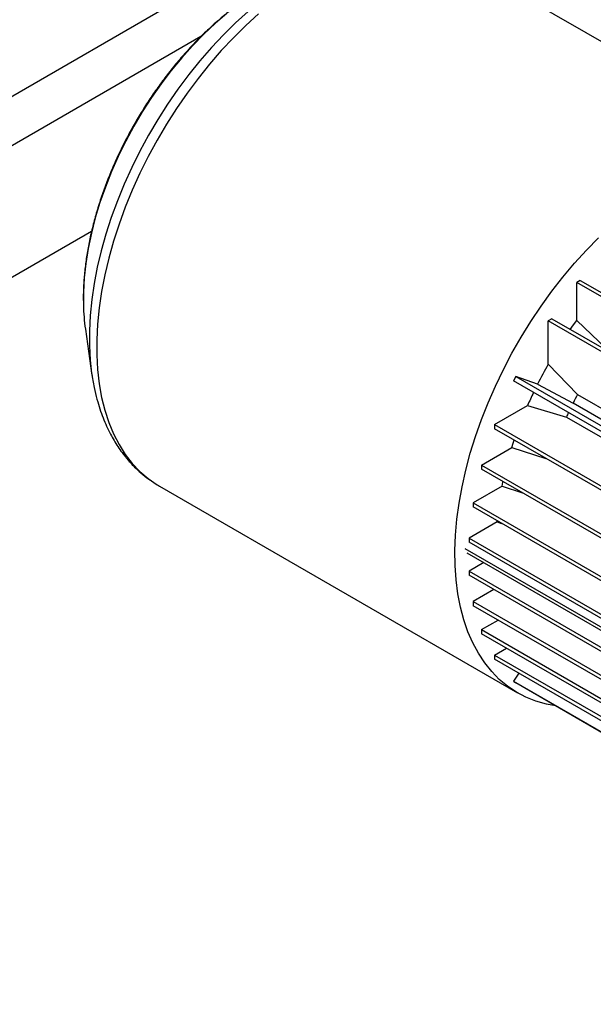
# Paper-space layout 'drum mount' of a CAD drawing. Units: inches. Extents: x 0.1 to 10.4, y -0.5 to 7.5.
# Drawn here: x 5 to 5.2, y 5.1 to 5.3 of the extents above; entities that cross this region are included whole.
import ezdxf

# ---------------------------------------------------------------- set-up
doc = ezdxf.new("R2010")
doc.units = ezdxf.units.IN
doc.header["$MEASUREMENT"] = 0

psp = doc.layouts.new('drum mount')

# ---------------------------------------------------------------- linework, layer by layer
for p, q in [((5.391685725870732, 5.515273594707732), (4.674007972530884, 5.100967046467481)), ((5.225925759693832, 5.285934839332473), (5.137015572873241, 5.337261597663241)), ((5.225925759693832, 5.285934839332473), (5.137015572873241, 5.337261597663241)), ((5.07217950485204, 5.318580457701414), (4.684614574248681, 5.09484398562881)), ((5.04504645737252, 5.270255250324622), (4.712903442859306, 5.078513169391095)), ((5.166319744110895, 5.258109106855915), (5.165428900922, 5.257594834029571)), ((5.257297104776933, 5.204560448812739), (5.165428900922, 5.257594834029571)), ((5.165428900921995, 5.248182787883821), (5.165428900922, 5.257594834029571)), ((5.166319744110895, 5.258109106855915), (5.25818794796583, 5.205074721639084)), ((5.15924867629903, 5.248597390703351), (5.158357833110117, 5.248083117877014)), ((5.25022603696505, 5.195048732660183), (5.158357833110117, 5.248083117877014)), ((5.158357833110101, 5.237292688406511), (5.158357833110117, 5.248083117877014)), ((5.15924867629903, 5.248597390703351), (5.251116880153963, 5.19556300548652)), ((5.172701621015046, 5.241242803155169), (5.165428900921963, 5.248182787883846)), ((5.172701621015046, 5.241242803155169), (5.165428900921963, 5.248182787883846)), ((5.043507294311775, 5.2460389673756), (5.045061312363774, 5.235080619725073)), ((5.043507294311775, 5.2460389673756), (5.045061312363774, 5.235080619725073)), ((5.165630553203165, 5.229793302156581), (5.158357833110069, 5.237292688406539)), ((5.165630553203165, 5.229793302156581), (5.158357833110069, 5.237292688406539)), ((5.150303613372842, 5.234284105921332), (5.149746013710875, 5.233159933311519)), ((5.241614217565807, 5.180125548094689), (5.149746013710875, 5.233159933311521)), ((5.150303613372842, 5.234284105921332), (5.242171817227775, 5.181249720704501)), ((5.155731614442746, 5.232386978014847), (5.150303613372842, 5.234284105921332)), ((5.155731614442746, 5.232386978014847), (5.164524188094428, 5.227657325623725)), ((5.155731614442746, 5.232386978014847), (5.164524188094428, 5.227657325623725)), ((5.165630553203165, 5.229793302156581), (5.242953316872004, 5.185155820826064)), ((5.241846951763259, 5.183019844293207), (5.164524188094428, 5.227657325623725)), ((5.145066970520588, 5.222326936137691), (5.153217600051452, 5.227032194411611)), ((5.153217600051437, 5.22703219441162), (5.16286442857269, 5.224204286091218)), ((5.153217600051437, 5.22703219441162), (5.16286442857269, 5.224204286091218)), ((5.162864428572692, 5.224204286091219), (5.24018719224153, 5.179566804760697)), ((5.145066970520588, 5.222326936137691), (5.236935174375523, 5.16929255092086)), ((5.145066970520588, 5.222326936137691), (5.145066970520588, 5.221298223303819)), ((5.236935174375523, 5.168263838086988), (5.145066970520588, 5.221298223303819)), ((5.141820841790401, 5.212287577791056), (5.149325752004591, 5.216620070238014)), ((5.149325752004589, 5.216620070238012), (5.157789382408668, 5.213953731252739)), ((5.149325752004589, 5.216620070238012), (5.157789382408668, 5.213953731252739)), ((5.141820841790401, 5.212287577791056), (5.233689045645343, 5.15925319257422)), ((5.141820841790401, 5.212287577791056), (5.141820841790401, 5.211258864957185)), ((5.233689045645343, 5.158224479740349), (5.141820841790401, 5.211258864957185)), ((5.061665542707227, 5.207197398546984), (5.061864200408576, 5.207081497010915)), ((5.061864200408576, 5.207081497010915), (5.150774387229167, 5.155754738680145)), ((5.061864200408576, 5.207081497010915), (5.150774387229167, 5.155754738680145)), ((5.146899303746044, 5.207053903355486), (5.139751105886129, 5.202927336567401)), ((5.146899303746045, 5.207053903355487), (5.151986394557127, 5.205390416258395)), ((5.146899303746045, 5.207053903355487), (5.151986394557127, 5.205390416258395)), ((5.139751105886129, 5.202927336567401), (5.23161930974107, 5.149892951350566)), ((5.139751105886129, 5.202927336567401), (5.139751105886129, 5.20189862373353)), ((5.23161930974107, 5.148864238516694), (5.139751105886129, 5.20189862373353)), ((5.145700169688994, 5.198196249880351), (5.138716847190214, 5.194164863612261)), ((5.145700169688994, 5.198196249880351), (5.145719532682119, 5.198453124283722)), ((5.145700169688993, 5.19819624988035), (5.146795252655854, 5.19783212436124)), ((5.145700169688993, 5.19819624988035), (5.146795252655854, 5.19783212436124)), ((5.138716847190214, 5.194164863612261), (5.230585051045156, 5.141130478395425)), ((5.138716847190214, 5.194164863612261), (5.138716847190214, 5.19313615077839)), ((5.230585051045156, 5.140101765561554), (5.138716847190214, 5.19313615077839)), ((5.13768336709302, 5.191595522007933), (5.234375068617573, 5.135776590857151)), ((5.138172693732097, 5.190513997667098), (5.234391629870376, 5.134967988164515)), ((5.138172693732097, 5.190513997667098), (5.234391629870376, 5.134967988164515)), ((5.142354902340952, 5.188099660027827), (5.138716847190214, 5.185999455493403)), ((5.138716847190214, 5.185999455493403), (5.230585051045156, 5.132965070276567)), ((5.138716847190214, 5.185999455493403), (5.138716847190214, 5.184970742659532)), ((5.230585051045156, 5.131936357442695), (5.138716847190214, 5.184970742659532)), ((5.144898076355123, 5.181402395017044), (5.139751105886129, 5.17843111221083)), ((5.139751105886129, 5.17843111221083), (5.23161930974107, 5.125396726993994)), ((5.139751105886129, 5.17843111221083), (5.139751105886129, 5.177402399376958)), ((5.23161930974107, 5.124368014160122), (5.139751105886129, 5.177402399376958)), ((5.141820841790401, 5.17146053719677), (5.145932335051048, 5.173834051734463)), ((5.141820841790401, 5.17146053719677), (5.141820841790401, 5.170431824362899)), ((5.141820841790401, 5.17146053719677), (5.233689045645343, 5.118426151979933)), ((5.233689045645343, 5.117397439146062), (5.141820841790401, 5.170431824362899)), ((5.145066970520581, 5.165169079305692), (5.148002070955321, 5.166863476720406)), ((5.145066970520581, 5.165169079305692), (5.236935174375523, 5.112134694088857)), ((5.145066970520581, 5.165169079305692), (5.145066970520581, 5.16414036647182)), ((5.236935174375523, 5.111105981254984), (5.145066970520581, 5.16414036647182)), ((5.151057425774317, 5.16068215026404), (5.149746013710872, 5.158709677574129)), ((5.149746013710872, 5.158709677574129), (5.241614217565814, 5.105675292357294)), ((5.149746013710872, 5.158709677574129), (5.150303613372833, 5.158229295830548)), ((5.242171817227775, 5.105194910613712), (5.150303613372833, 5.158229295830548))]:
    psp.add_line(p, q)
at = {"flags": 128}
for points in [[(5.078600976751976, 5.324277727785161), (5.075711462178736, 5.321814469438557), (5.072874394067786, 5.319160396216958), (5.070102443454021, 5.316327361855657), (5.067407990541779, 5.313328019373841), (5.064803069411859, 5.310175764563136), (5.062299314274378, 5.306884676158745), (5.059907907507577, 5.30346945296041), (5.057639529714601, 5.29994534818399), (5.055504312021328, 5.296328101336908), (5.053511790828309, 5.292633867921682), (5.051670865218885, 5.288879147281532), (5.049989757213716, 5.28508070891031), (5.048475975049253, 5.281255517555868), (5.047136279644114, 5.277420657451374), (5.045976654403199, 5.273593256012981), (5.045002278494334, 5.269790407344629), (5.044217503716861, 5.266029095891623), (5.043625835065445, 5.26232612058399), (5.043229915075912, 5.258698019808359), (5.043031512023046, 5.255160997543534), (5.043026058441987, 5.25192774100776)], [(5.078600976751976, 5.324277727785161), (5.075711462178736, 5.321814469438557), (5.072874394067786, 5.319160396216958), (5.070102443454021, 5.316327361855657), (5.067407990541779, 5.313328019373841), (5.064803069411859, 5.310175764563136), (5.062299314274378, 5.306884676158745), (5.059907907507577, 5.30346945296041), (5.057639529714601, 5.29994534818399), (5.055504312021328, 5.296328101336908), (5.053511790828309, 5.292633867921682), (5.051670865218885, 5.288879147281532), (5.049989757213716, 5.28508070891031), (5.048475975049253, 5.281255517555868), (5.047136279644114, 5.277420657451374), (5.045976654403199, 5.273593256012981), (5.045002278494334, 5.269790407344629), (5.044217503716861, 5.266029095891623), (5.043625835065445, 5.26232612058399), (5.043229915075912, 5.258698019808359), (5.043031512023046, 5.255160997543534), (5.043026058441987, 5.25192774100776)], [(5.083868311998134, 5.324836544181726), (5.080781827701236, 5.322040664298757), (5.07775525903756, 5.319061883565754), (5.074800086818729, 5.315911501518353), (5.071927521025191, 5.312601468634741), (5.069148458282926, 5.30914434100342), (5.06647344052882, 5.305553232693651), (5.063912615021477, 5.301841766009302), (5.061475695849192, 5.298024019814777), (5.059171927081097, 5.294114476129072), (5.05701004770123, 5.290127965190505), (5.054998258458576, 5.286079609200551), (5.053144190758823, 5.281984764960145), (5.051454877715823, 5.277858965616085), (5.049936727472583, 5.27371786173847), (5.048595498892979, 5.269577161952746), (5.04743627971642, 5.265452573351499), (5.046463467258305, 5.261359741912069), (5.045680751729503, 5.257314193146011), (5.045091102238112, 5.253331273205495), (5.044696755526625, 5.24942609067011), (5.044499207487191, 5.245613459234841), (5.044499207487191, 5.241907841516647), (5.044696755526625, 5.238323294192798), (5.045061312363774, 5.235080619725073)], [(5.083868311998134, 5.324836544181726), (5.080781827701236, 5.322040664298757), (5.07775525903756, 5.319061883565754), (5.074800086818729, 5.315911501518353), (5.071927521025191, 5.312601468634741), (5.069148458282926, 5.30914434100342), (5.06647344052882, 5.305553232693651), (5.063912615021477, 5.301841766009302), (5.061475695849192, 5.298024019814777), (5.059171927081097, 5.294114476129072), (5.05701004770123, 5.290127965190505), (5.054998258458576, 5.286079609200551), (5.053144190758823, 5.281984764960145), (5.051454877715823, 5.277858965616085), (5.049936727472583, 5.27371786173847), (5.048595498892979, 5.269577161952746), (5.04743627971642, 5.265452573351499), (5.046463467258305, 5.261359741912069), (5.045680751729503, 5.257314193146011), (5.045091102238112, 5.253331273205495), (5.044696755526625, 5.24942609067011), (5.044499207487191, 5.245613459234841), (5.044499207487191, 5.241907841516647), (5.044696755526625, 5.238323294192798), (5.045061312363774, 5.235080619725073)], [(5.086477247117895, 5.32420398845712), (5.083329030584027, 5.321352188665648), (5.080241928045566, 5.318313829855972), (5.077227649939857, 5.315100437563776), (5.074297630456221, 5.31172420128669), (5.071462984162168, 5.308197928245366), (5.068734463842031, 5.304534994801288), (5.066122419707972, 5.300749295715658), (5.063636760138087, 5.29685519144181), (5.061286914090525, 5.292867453651084), (5.059081795336229, 5.288801209198826), (5.057029768645942, 5.284671882743035), (5.055138618059776, 5.280495138233361), (5.053415517359671, 5.276286819492372), (5.051867002856787, 5.272062890114511), (5.050498948597042, 5.267839372910712), (5.049316544078837, 5.263632289128394), (5.048324274567515, 5.25945759767738), (5.047525904081207, 5.255331134592281), (5.046924461112632, 5.251268552961003), (5.046522227140981, 5.247285263547208), (5.046320727977482, 5.243396376332027), (5.046320727977482, 5.239616643196709), (5.046522227140981, 5.235960401963695), (5.046924461112632, 5.232441522008336), (5.047525904081207, 5.229073351647612), (5.048324274567515, 5.225868667505388), (5.049316544078837, 5.222839626046301), (5.050498948597042, 5.219997717462132), (5.051867002856787, 5.217353722085568), (5.053415517359671, 5.214917669496708), (5.055138618059777, 5.212698800477432), (5.057029768645944, 5.210705531957951), (5.059081795336229, 5.208945425088507), (5.061286914090526, 5.207425156557338), (5.061665542707227, 5.207197398546984)], [(5.086477247117895, 5.32420398845712), (5.083329030584027, 5.321352188665648), (5.080241928045566, 5.318313829855972), (5.077227649939857, 5.315100437563776), (5.074297630456221, 5.31172420128669), (5.071462984162168, 5.308197928245366), (5.068734463842031, 5.304534994801288), (5.066122419707972, 5.300749295715658), (5.063636760138087, 5.29685519144181), (5.061286914090525, 5.292867453651084), (5.059081795336229, 5.288801209198826), (5.057029768645942, 5.284671882743035), (5.055138618059776, 5.280495138233361), (5.053415517359671, 5.276286819492372), (5.051867002856787, 5.272062890114511), (5.050498948597042, 5.267839372910712), (5.049316544078837, 5.263632289128394), (5.048324274567515, 5.25945759767738), (5.047525904081207, 5.255331134592281), (5.046924461112632, 5.251268552961003), (5.046522227140981, 5.247285263547208), (5.046320727977482, 5.243396376332027), (5.046320727977482, 5.239616643196709), (5.046522227140981, 5.235960401963695), (5.046924461112632, 5.232441522008336), (5.047525904081207, 5.229073351647612), (5.048324274567515, 5.225868667505388), (5.049316544078837, 5.222839626046301), (5.050498948597042, 5.219997717462132), (5.051867002856787, 5.217353722085568), (5.053415517359671, 5.214917669496708), (5.055138618059777, 5.212698800477432), (5.057029768645944, 5.210705531957951), (5.059081795336229, 5.208945425088507), (5.061286914090526, 5.207425156557338), (5.061665542707227, 5.207197398546984)], [(5.160141929349719, 5.152549756909477), (5.157904612968631, 5.152968529130512), (5.15530570522919, 5.153705100464923), (5.152829724709934, 5.154691435850459), (5.150485882221018, 5.1559238660547), (5.148282897010445, 5.157397806356342), (5.146228964327891, 5.159107773600652), (5.144331724937836, 5.161047406597172), (5.142598236695425, 5.163209489783759), (5.141034948290774, 5.165585980068951), (5.139647675259424, 5.168168036752801), (5.138441578348172, 5.170946054414855), (5.137421144316741, 5.173909698646948), (5.136590169246751, 5.177047944497884), (5.135951744420042, 5.18034911748698), (5.1355082448189, 5.18380093703389), (5.135261320290971, 5.187390562143185), (5.135211889411717, 5.191104639173693), (5.135360136067256, 5.194929351514917), (5.135705508770291, 5.19885047098574), (5.136246722711684, 5.202853410764192), (5.136981764540026, 5.206923279651382), (5.137907899851436, 5.21104493746774), (5.139021683361729, 5.215203051375477), (5.140318971723093, 5.219382152917752), (5.141794938937615, 5.223566695562341), (5.143444094310318, 5.227741112535767), (5.145260302874899, 5.231889874732713), (5.147236808216205, 5.235997548485313), (5.149366257604553, 5.240048852977413), (5.151640729348354, 5.244028717090216), (5.154051762263332, 5.247922335467819), (5.156590387148689, 5.251715223594127), (5.159247160153113, 5.255393271676192), (5.162012197906529, 5.258942797133573), (5.164875214286886, 5.262350595498435), (5.167825558685208, 5.265603989537037), (5.170852255626551, 5.268690876409869)], [(5.160141929349719, 5.152549756909477), (5.157904612968631, 5.152968529130512), (5.15530570522919, 5.153705100464923), (5.152829724709934, 5.154691435850459), (5.150485882221018, 5.1559238660547), (5.148282897010445, 5.157397806356342), (5.146228964327891, 5.159107773600652), (5.144331724937836, 5.161047406597172), (5.142598236695425, 5.163209489783759), (5.141034948290774, 5.165585980068951), (5.139647675259424, 5.168168036752801), (5.138441578348172, 5.170946054414855), (5.137421144316741, 5.173909698646948), (5.136590169246751, 5.177047944497884), (5.135951744420042, 5.18034911748698), (5.1355082448189, 5.18380093703389), (5.135261320290971, 5.187390562143185), (5.135211889411717, 5.191104639173693), (5.135360136067256, 5.194929351514917), (5.135705508770291, 5.19885047098574), (5.136246722711684, 5.202853410764192), (5.136981764540026, 5.206923279651382), (5.137907899851436, 5.21104493746774), (5.139021683361729, 5.215203051375477), (5.140318971723093, 5.219382152917752), (5.141794938937615, 5.223566695562341), (5.143444094310318, 5.227741112535767), (5.145260302874899, 5.231889874732713), (5.147236808216205, 5.235997548485313), (5.149366257604553, 5.240048852977413), (5.151640729348354, 5.244028717090216), (5.154051762263332, 5.247922335467819), (5.156590387148689, 5.251715223594127), (5.159247160153113, 5.255393271676192), (5.162012197906529, 5.258942797133573), (5.164875214286886, 5.262350595498435), (5.167825558685208, 5.265603989537037), (5.170852255626551, 5.268690876409869)], [(5.163827802304944, 5.245953917528045), (5.164609301866055, 5.247056872902971), (5.165428900921995, 5.248182787883821)], [(5.163827802304944, 5.245953917528045), (5.164609301866055, 5.247056872902971), (5.165428900921995, 5.248182787883821)], [(5.045061312363774, 5.235080619725073), (5.045091102238112, 5.2348734146791), (5.045168396272971, 5.234360320258439)], [(5.045061312363774, 5.235080619725073), (5.045091102238112, 5.2348734146791), (5.045168396272971, 5.234360320258439)], [(5.149325752004591, 5.216620070238014), (5.149685986031233, 5.217751432861188), (5.149929721538005, 5.218491016894534)], [(5.149325752004591, 5.216620070238014), (5.149685986031233, 5.217751432861188), (5.149929721538005, 5.218491016894534)], [(5.146899303746044, 5.207053903355486), (5.147106027178262, 5.208082989901367), (5.147129213512422, 5.20819440719088)], [(5.146899303746044, 5.207053903355486), (5.147106027178262, 5.208082989901367), (5.147129213512422, 5.20819440719088)]]:
    psp.add_lwpolyline(points, dxfattribs=at)
for centre, radius, start, end in [((5.095139383951477, 5.25322243844032), 0.05212940568527447, 181.423156969056, 187.9206048956889), ((5.254065315469361, 5.182900915362041), 0.1100835462476979, 150.3898827977253, 153.2863466704007), ((5.251839978198332, 5.183990468520525), 0.1076055929728075, 154.511788031631, 156.4221185664782), ((5.258329590460576, 5.180423752180547), 0.1050260156974789, 151.9611775804824, 153.2735011950497), ((5.256765185520537, 5.181187720672943), 0.1032849314070701, 154.7203598917289, 155.3871672737176)]:
    psp.add_arc(centre, radius, start, end)
for points, knots in [([(5.087275424734907, 5.330331141736578), (5.086764322720014, 5.330030049305344), (5.085289207785491, 5.329161052649012), (5.082863941522747, 5.327568689401336), (5.080017328583424, 5.325497844617279), (5.077211012510067, 5.323240088242194), (5.074454864990696, 5.320808531458465), (5.071758851921477, 5.318212294486476), (5.06913261786576, 5.315462136409347), (5.06658557353335, 5.312568902737934), (5.064126873454024, 5.30954392696763), (5.061765406528703, 5.306398902347069), (5.059509772179293, 5.303145886970146), (5.057368254021013, 5.299797264703803), (5.055348791483464, 5.296365710273045), (5.053458976129201, 5.292864191344188), (5.051706000349717, 5.289305894865602), (5.050096625130642, 5.285704163915955), (5.0486371427055, 5.282072397738957), (5.047333391266796, 5.278424037181058), (5.046190723122213, 5.274772515100408), (5.045214116252347, 5.27113127333571), (5.044407751638833, 5.26751350588937), (5.043776610951733, 5.263932964554141), (5.043320538912729, 5.260400850608468), (5.043056477365349, 5.256937417113916), (5.042958141215839, 5.254169777610448), (5.043016455106823, 5.252596094082944), (5.043034180494384, 5.252117749215987)], [0, 0, 0, 0, 0.02130990911909058, 0.06150350473864846, 0.1016718787602369, 0.1418116889386822, 0.1819176296351594, 0.2219883092683463, 0.2620250153830423, 0.3020308125178536, 0.3420099094105195, 0.3819672306131051, 0.4219081364593852, 0.4618382469688009, 0.5017633359261431, 0.5416892696854916, 0.5816204468170701, 0.6215623790735592, 0.6615210312373604, 0.7015023278156649, 0.7415120699884418, 0.7815557939095399, 0.8216385392937824, 0.8617644868032243, 0.9019364098138138, 0.9421548727880201, 0.982417100264043, 1, 1, 1, 1]), ([(5.087275424734907, 5.330331141736578), (5.086764322720014, 5.330030049305344), (5.085289207785491, 5.329161052649012), (5.082863941522747, 5.327568689401336), (5.080017328583424, 5.325497844617279), (5.077211012510067, 5.323240088242194), (5.074454864990696, 5.320808531458465), (5.071758851921477, 5.318212294486476), (5.06913261786576, 5.315462136409347), (5.06658557353335, 5.312568902737934), (5.064126873454024, 5.30954392696763), (5.061765406528703, 5.306398902347069), (5.059509772179293, 5.303145886970146), (5.057368254021013, 5.299797264703803), (5.055348791483464, 5.296365710273045), (5.053458976129201, 5.292864191344188), (5.051706000349717, 5.289305894865602), (5.050096625130642, 5.285704163915955), (5.0486371427055, 5.282072397738957), (5.047333391266796, 5.278424037181058), (5.046190723122213, 5.274772515100408), (5.045214116252347, 5.27113127333571), (5.044407751638833, 5.26751350588937), (5.043776610951733, 5.263932964554141), (5.043320538912729, 5.260400850608468), (5.043056477365349, 5.256937417113916), (5.042958141215839, 5.254169777610448), (5.043016455106823, 5.252596094082944), (5.043034180494384, 5.252117749215987)], [0, 0, 0, 0, 0.02130990911909058, 0.06150350473864846, 0.1016718787602369, 0.1418116889386822, 0.1819176296351594, 0.2219883092683463, 0.2620250153830423, 0.3020308125178536, 0.3420099094105195, 0.3819672306131051, 0.4219081364593852, 0.4618382469688009, 0.5017633359261431, 0.5416892696854916, 0.5816204468170701, 0.6215623790735592, 0.6615210312373604, 0.7015023278156649, 0.7415120699884418, 0.7815557939095399, 0.8216385392937824, 0.8617644868032243, 0.9019364098138138, 0.9421548727880201, 0.982417100264043, 1, 1, 1, 1]), ([(5.045060497160802, 5.235086370426521), (5.045254239701001, 5.233889004614641), (5.045619005988471, 5.231634679459763), (5.046347004164335, 5.228691750782033), (5.047078724775648, 5.226244767014919), (5.047877688853653, 5.224028881429718), (5.048763524457144, 5.221936720804512), (5.049681954989508, 5.22006905612748), (5.050624292312589, 5.218383142316357), (5.051570179585148, 5.216871468174928), (5.052510137541678, 5.215529493133766), (5.05328043169174, 5.214530942124084), (5.053948593600999, 5.213718149699309), (5.054708538684372, 5.212846372428045), (5.055826087480754, 5.211667870534248), (5.05737922557012, 5.210239263599811), (5.058737412019659, 5.209099371029093), (5.05962971474856, 5.208530512406497), (5.059799779412804, 5.208422093203552)], [0, 0, 0, 0, 0.1010659719619509, 0.1902806649694416, 0.2681584393205116, 0.3425495186940288, 0.4147901418473249, 0.4862327698405804, 0.542941208697351, 0.6027179775666918, 0.6612174634483549, 0.7051608511458001, 0.7286918214835499, 0.7659527207380167, 0.8200581049348055, 0.8911312518335317, 0.9792506214495442, 1, 1, 1, 1]), ([(5.045060497160802, 5.235086370426521), (5.045254239701001, 5.233889004614641), (5.045619005988471, 5.231634679459763), (5.046347004164335, 5.228691750782033), (5.047078724775648, 5.226244767014919), (5.047877688853653, 5.224028881429718), (5.048763524457144, 5.221936720804512), (5.049681954989508, 5.22006905612748), (5.050624292312589, 5.218383142316357), (5.051570179585148, 5.216871468174928), (5.052510137541678, 5.215529493133766), (5.05328043169174, 5.214530942124084), (5.053948593600999, 5.213718149699309), (5.054708538684372, 5.212846372428045), (5.055826087480754, 5.211667870534248), (5.05737922557012, 5.210239263599811), (5.058737412019659, 5.209099371029093), (5.05962971474856, 5.208530512406497), (5.059799779412804, 5.208422093203552)], [0, 0, 0, 0, 0.1010659719619509, 0.1902806649694416, 0.2681584393205116, 0.3425495186940288, 0.4147901418473249, 0.4862327698405804, 0.542941208697351, 0.6027179775666918, 0.6612174634483549, 0.7051608511458001, 0.7286918214835499, 0.7659527207380167, 0.8200581049348055, 0.8911312518335317, 0.9792506214495442, 1, 1, 1, 1])]:
    psp.add_open_spline(points, degree=3, knots=knots)

doc.saveas('drawing.dxf')
